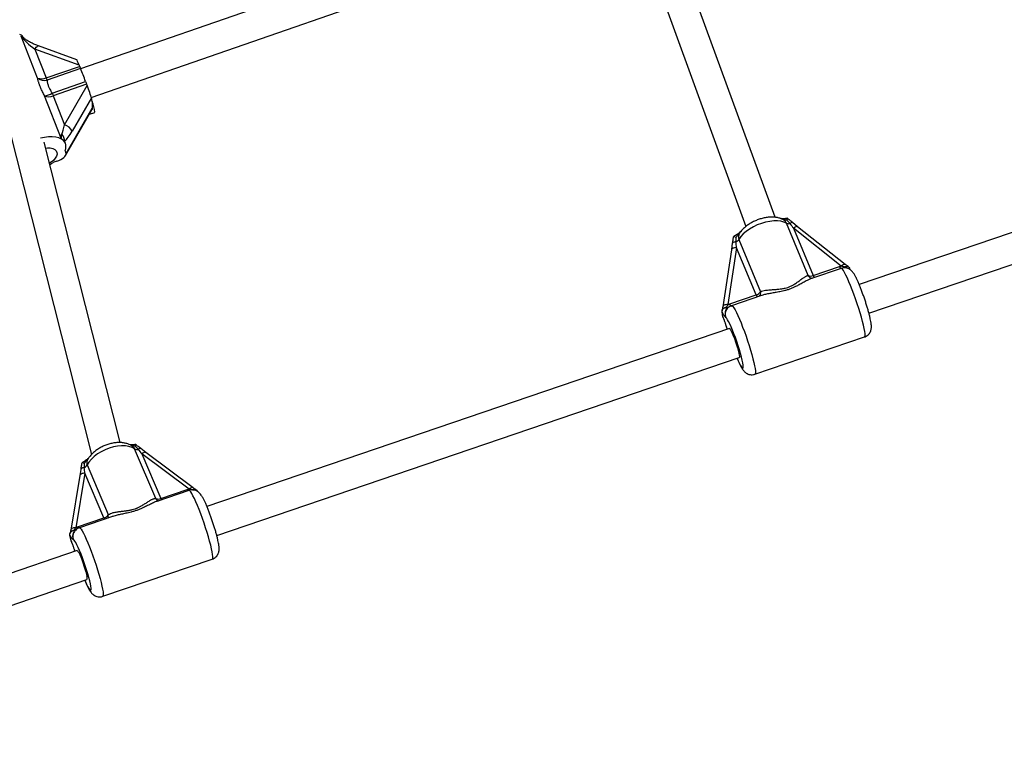
# Model space of a CAD drawing. Units: millimetres. Extents: x 0 to 11673, y 0 to 12364.
# Drawn here: x 6015 to 6531, y 3109 to 3497 of the extents above; entities that cross this region are included whole.
import ezdxf

# ---------------------------------------------------------------- set-up
doc = ezdxf.new("R2010")
doc.units = ezdxf.units.MM

msp = doc.modelspace()

# ---------------------------------------------------------------- linework, layer by layer
at = {"color": 7, "linetype": 'Continuous', "lineweight": 25, "ltscale": 100}
for p, q in [((6323.87, 3584.59), (6395.29, 3388.63)), ((6311.8, 3563.4), (6046.56, 3471.29)), ((6052.13, 3456.29), (6317.05, 3548.28)), ((6410.57, 3393.45), (6354.8, 3546.45)), ((6023.97, 3466.49), (6015.37, 3488.5)), ((6015.61, 3487.88), (6016.51, 3487.54)), ((6022.6, 3481.66), (6028.52, 3466.51)), ((6045.77, 3473.25), (6022.6, 3481.66)), ((6044.53, 3476.02), (6024.5, 3483.29)), ((6028.52, 3466.51), (6046.03, 3472.59)), ((6046.49, 3471.47), (6028.97, 3465.39)), ((6045.77, 3473.25), (6046.03, 3472.59)), ((6031.64, 3458.55), (6049.15, 3464.64)), ((6049.68, 3463.23), (6032.17, 3457.15)), ((6049.68, 3463.23), (6049.94, 3462.57)), ((6038.09, 3442), (6049.94, 3462.57)), ((6036.47, 3434.5), (6027.63, 3457.13)), ((6032.17, 3457.15), (6038.09, 3442)), ((6052.2, 3456.02), (6042.15, 3438.59)), ((6052.65, 3454.21), (6052.2, 3456.02)), ((6038.7, 3425.88), (6052.45, 3449.74)), ((6038.9, 3426.83), (6052.63, 3450.66)), ((6051.18, 3447.53), (6053.95, 3448.49)), ((6731.84, 3452.68), (6454.63, 3358.25)), ((6008.94, 3440.52), (6052.27, 3269.1)), ((6459.79, 3343.1), (6737, 3437.53)), ((6067.21, 3275.29), (6027.36, 3432.91)), ((6038.56, 3432.18), (6038.26, 3432.94)), ((6038.9, 3426.83), (6038.45, 3428.65)), ((6034.1, 3422.85), (6032.46, 3422.28)), ((6427.86, 3362.89), (6416.52, 3390.37)), ((6422.37, 3388.47), (6419.74, 3390.67)), ((6420.27, 3387.67), (6430.48, 3362.91)), ((6445.26, 3367.88), (6420.27, 3387.67)), ((6447.37, 3368.67), (6422.38, 3388.46)), ((6388.7, 3383.35), (6388.69, 3383.22)), ((6391.63, 3381.89), (6402.96, 3354.41)), ((6387.68, 3376.38), (6383.16, 3346.54)), ((6390.39, 3377.49), (6385.87, 3347.65)), ((6388.16, 3379.81), (6387.72, 3376.53)), ((6400.6, 3352.73), (6390.39, 3377.49)), ((6445.22, 3366.66), (6429.59, 3361.34)), ((6430.48, 3362.91), (6444.26, 3367.6)), ((6386.83, 3348.04), (6400.6, 3352.73)), ((6403.41, 3352.42), (6387.79, 3347.1)), ((6383.21, 3341.22), (6382.78, 3343.9)), ((6386.62, 3335.08), (6112.74, 3241.79)), ((6400.04, 3311.13), (6457.47, 3330.69)), ((6117.9, 3226.64), (6391.78, 3319.94)), ((6085.94, 3246), (6074.86, 3272.04)), ((6080.74, 3270.05), (6078.14, 3272.11)), ((6078.62, 3269.39), (6088.6, 3245.93)), ((6103.38, 3250.9), (6078.62, 3269.39)), ((6105.5, 3251.57), (6080.74, 3270.06)), ((6047.15, 3264.63), (6047.15, 3264.52)), ((6049.96, 3263.55), (6061.04, 3237.52)), ((6046.11, 3257.97), (6041.36, 3229.43)), ((6048.74, 3259.21), (6043.99, 3230.67)), ((6046.14, 3258.11), (6046.11, 3257.97)), ((6046.6, 3261.24), (6046.14, 3258.1)), ((6046.6, 3261.24), (6046.59, 3261.16)), ((6058.72, 3235.75), (6048.74, 3259.21)), ((6103.32, 3250.2), (6086.51, 3244.48)), ((6088.6, 3245.93), (6102.38, 3250.62)), ((6062.71, 3236.37), (6045.89, 3230.64)), ((6044.95, 3231.06), (6058.72, 3235.75)), ((6041.52, 3223.82), (6040.97, 3226.8)), ((6044.73, 3218.62), (5766.4, 3123.82)), ((6058.15, 3194.67), (6115.58, 3214.23)), ((5771.56, 3108.67), (6049.89, 3203.48))]:
    msp.add_line(p, q, dxfattribs=at)
at = {"color": 8, "linetype": 'Continuous', "lineweight": 25, "ltscale": 100, "flags": 128}
for points in [[(6022.6, 3481.66), (6022.96, 3482.23), (6023.33, 3482.69), (6023.69, 3483.04), (6024.03, 3483.25), (6024.34, 3483.31), (6024.5, 3483.29)], [(6419.73, 3390.67), (6419.61, 3390.73), (6419.43, 3390.74), (6419.21, 3390.69), (6418.94, 3390.58), (6418.65, 3390.41), (6418.33, 3390.18)], [(6422.38, 3388.46), (6422.35, 3388.48), (6422.12, 3388.57), (6421.82, 3388.57), (6421.47, 3388.47), (6421.09, 3388.28), (6420.68, 3388.01), (6420.27, 3387.67)], [(6390.39, 3377.49), (6389.82, 3377.5), (6389.28, 3377.45), (6388.79, 3377.34), (6388.37, 3377.18), (6388.04, 3376.97), (6387.81, 3376.71), (6387.72, 3376.54)], [(6390.07, 3380.56), (6389.63, 3380.52), (6389.23, 3380.46), (6388.88, 3380.36), (6388.59, 3380.23), (6388.36, 3380.09), (6388.22, 3379.92), (6388.17, 3379.81)], [(6457.47, 3330.69), (6457.66, 3330.94), (6457.74, 3331.52), (6457.71, 3332.42), (6457.55, 3333.63), (6457.27, 3335.13), (6456.88, 3336.88), (6456.39, 3338.84), (6455.81, 3341), (6455.14, 3343.3), (6454.4, 3345.7), (6453.6, 3348.15), (6452.76, 3350.62), (6451.89, 3353.05), (6451.01, 3355.4), (6450.14, 3357.62), (6449.29, 3359.67), (6448.48, 3361.52), (6447.72, 3363.12), (6447.03, 3364.46), (6446.43, 3365.49), (6445.91, 3366.21), (6445.5, 3366.6), (6445.22, 3366.66)], [(6447.37, 3368.67), (6447.34, 3368.69), (6447.1, 3368.78), (6446.81, 3368.78), (6446.46, 3368.68), (6446.08, 3368.5), (6445.67, 3368.22), (6445.26, 3367.88)], [(6385.87, 3347.65), (6385.3, 3347.66), (6384.76, 3347.61), (6384.27, 3347.5), (6383.85, 3347.34), (6383.52, 3347.13), (6383.29, 3346.87), (6383.17, 3346.59), (6383.16, 3346.55)], [(6387.79, 3347.1), (6388.07, 3347.04), (6388.48, 3346.65), (6388.99, 3345.93), (6389.6, 3344.89), (6390.29, 3343.56), (6391.05, 3341.95), (6391.86, 3340.11), (6392.71, 3338.06), (6393.58, 3335.83), (6394.46, 3333.49), (6395.33, 3331.06), (6396.17, 3328.59), (6396.97, 3326.14), (6397.71, 3323.74), (6398.38, 3321.44), (6398.96, 3319.28), (6399.45, 3317.31), (6399.84, 3315.56), (6400.12, 3314.07), (6400.27, 3312.86), (6400.31, 3311.96), (6400.23, 3311.38), (6400.04, 3311.13)], [(6390.66, 3319.56), (6391.28, 3318.12), (6391.93, 3316.75), (6392.51, 3315.65), (6393.01, 3314.85), (6393.41, 3314.38), (6393.7, 3314.25), (6393.87, 3314.46), (6393.92, 3315.01), (6393.85, 3315.88), (6393.67, 3317.05), (6393.37, 3318.48), (6392.96, 3320.15), (6392.45, 3322.01), (6391.86, 3324.01), (6391.2, 3326.1), (6390.49, 3328.23), (6389.75, 3330.34), (6388.99, 3332.37), (6388.24, 3334.28), (6387.52, 3336.02), (6386.83, 3337.53), (6386.21, 3338.79), (6385.67, 3339.76), (6385.21, 3340.42), (6384.86, 3340.74), (6384.86, 3340.74)], [(6078.13, 3272.12), (6078.03, 3272.19), (6077.83, 3272.23), (6077.6, 3272.2), (6077.32, 3272.12), (6077.02, 3271.97), (6076.69, 3271.76)], [(6080.74, 3270.06), (6080.51, 3270.17), (6080.2, 3270.2), (6079.84, 3270.13), (6079.44, 3269.97), (6079.03, 3269.72), (6078.62, 3269.39)], [(6048.44, 3262.14), (6048, 3262.09), (6047.61, 3262), (6047.27, 3261.87), (6046.99, 3261.72), (6046.78, 3261.54), (6046.64, 3261.34), (6046.6, 3261.24)], [(6048.74, 3259.21), (6048.17, 3259.2), (6047.63, 3259.13), (6047.15, 3259), (6046.75, 3258.8), (6046.43, 3258.56), (6046.21, 3258.27), (6046.14, 3258.11)], [(6105.5, 3251.57), (6105.27, 3251.68), (6104.96, 3251.71), (6104.6, 3251.64), (6104.21, 3251.48), (6103.79, 3251.23), (6103.38, 3250.9)], [(6115.58, 3214.23), (6115.7, 3214.33), (6115.83, 3214.76), (6115.85, 3215.52), (6115.74, 3216.6), (6115.52, 3217.96), (6115.18, 3219.6), (6114.73, 3221.48), (6114.19, 3223.55), (6113.56, 3225.79), (6112.85, 3228.15), (6112.07, 3230.59), (6111.25, 3233.06), (6110.39, 3235.51), (6109.51, 3237.9), (6108.64, 3240.18), (6107.78, 3242.31), (6106.95, 3244.26), (6106.16, 3245.97), (6105.44, 3247.43), (6104.8, 3248.6), (6104.24, 3249.47), (6103.78, 3250.01), (6103.43, 3250.21), (6103.32, 3250.2)], [(6043.99, 3230.67), (6043.42, 3230.67), (6042.89, 3230.6), (6042.41, 3230.46), (6042, 3230.27), (6041.68, 3230.02), (6041.46, 3229.74), (6041.36, 3229.43)], [(6045.89, 3230.64), (6045.99, 3230.65), (6046.35, 3230.45), (6046.81, 3229.91), (6047.37, 3229.04), (6048.01, 3227.87), (6048.73, 3226.41), (6049.51, 3224.69), (6050.34, 3222.75), (6051.21, 3220.62), (6052.08, 3218.33), (6052.96, 3215.94), (6053.82, 3213.49), (6054.64, 3211.03), (6055.41, 3208.59), (6056.13, 3206.23), (6056.76, 3203.99), (6057.3, 3201.91), (6057.75, 3200.04), (6058.09, 3198.4), (6058.31, 3197.03), (6058.42, 3195.96), (6058.4, 3195.2), (6058.27, 3194.76), (6058.15, 3194.67)], [(6048.76, 3203.1), (6049.02, 3202.49), (6049.7, 3200.98), (6050.32, 3199.73), (6050.87, 3198.77), (6051.32, 3198.13), (6051.66, 3197.82), (6051.9, 3197.85), (6052.02, 3198.22), (6052.01, 3198.92), (6051.89, 3199.93), (6051.65, 3201.23), (6051.29, 3202.78), (6050.84, 3204.55), (6050.29, 3206.48), (6049.67, 3208.53), (6048.98, 3210.64), (6048.26, 3212.77), (6047.5, 3214.85), (6046.75, 3216.83), (6046.01, 3218.66), (6045.3, 3220.3), (6044.64, 3221.7), (6044.05, 3222.83), (6043.55, 3223.65), (6043.14, 3224.15), (6042.84, 3224.31), (6042.84, 3224.31)]]:
    msp.add_lwpolyline(points, dxfattribs=at)
at = {"color": 7, "linetype": 'Continuous', "lineweight": 25, "ltscale": 100, "flags": 128}
for points in [[(6036.47, 3434.5), (6035.11, 3435.12), (6033.5, 3435.52), (6031.69, 3435.7), (6029.73, 3435.66), (6027.66, 3435.38), (6025.55, 3434.89), (6025.46, 3434.87)], [(6028.16, 3429.77), (6029.18, 3429.87), (6030.66, 3429.82), (6031.94, 3429.54), (6032.98, 3429.04), (6033.72, 3428.35), (6034.13, 3427.49)], [(6034.13, 3427.49), (6034.18, 3426.51), (6033.88, 3425.46), (6033.23, 3424.38), (6032.28, 3423.32), (6031.06, 3422.33), (6030.18, 3421.77)], [(6030.34, 3421.13), (6031.35, 3421.65), (6032.46, 3422.28)], [(6416.52, 3390.37), (6415.19, 3390.98), (6413.61, 3391.39), (6411.81, 3391.59), (6409.85, 3391.57), (6407.76, 3391.33), (6405.6, 3390.89), (6403.41, 3390.24), (6401.26, 3389.41), (6399.19, 3388.42), (6397.25, 3387.28), (6395.48, 3386.03), (6393.93, 3384.69), (6392.64, 3383.3), (6391.63, 3381.89)], [(6387.72, 3376.54), (6387.69, 3376.43), (6387.68, 3376.38)], [(6388.17, 3379.81), (6388.15, 3379.74), (6388.14, 3379.72)], [(6386.62, 3335.08), (6386.85, 3334.97), (6387.19, 3334.51), (6387.62, 3333.72), (6388.12, 3332.64), (6388.68, 3331.32), (6389.26, 3329.82), (6389.84, 3328.22), (6390.39, 3326.58), (6390.88, 3324.99), (6391.29, 3323.51), (6391.61, 3322.22), (6391.82, 3321.18)], [(6391.82, 3321.18), (6391.9, 3320.43), (6391.86, 3320.02), (6391.78, 3319.94)], [(6074.86, 3272.04), (6073.48, 3272.76), (6071.85, 3273.27), (6070.02, 3273.56), (6068.03, 3273.61), (6065.92, 3273.42), (6063.74, 3273.01), (6061.56, 3272.37), (6059.41, 3271.53), (6057.35, 3270.5), (6055.42, 3269.32), (6053.69, 3267.99), (6052.17, 3266.57), (6050.92, 3265.08), (6049.96, 3263.55)], [(6044.73, 3218.62), (6044.86, 3218.59), (6045.16, 3218.25), (6045.57, 3217.57), (6046.05, 3216.59), (6046.59, 3215.35), (6047.16, 3213.9), (6047.75, 3212.33), (6048.31, 3210.69), (6048.82, 3209.07), (6049.27, 3207.55), (6049.62, 3206.19), (6049.87, 3205.05)]]:
    msp.add_lwpolyline(points, dxfattribs=at)
at = {"color": 7, "linetype": 'Continuous', "lineweight": 25, "ltscale": 10000}
for centre, radius, start, end in [((6012.58, 3484.69), 5.12, 31.1059, 66.6513), ((6077.53, 3484.81), 33.79, 201.2016, 203.2557), ((5926.56, 3420.69), 130.23, 19.7228, 22.9506), ((6026.23, 3471.85), 5.81, 247.1522, 293.2089), ((6027.53, 3470.75), 5.55, 230.0246, 285.037), ((6060.02, 3478.73), 33.79, 201.2016, 203.2557), ((6110.39, 3486.87), 65.14, 199.9568, 201.2813), ((6026.41, 3466.93), 9.87, 277.0463, 301.9774), ((6092.87, 3480.79), 65.14, 199.9568, 201.2813), ((6029.88, 3462.49), 5.81, 247.1522, 293.2089), ((6035.57, 3447.33), 18.41, 3.6319, 21.9474), ((6036.22, 3435.64), 6.62, 26.3673, 73.5777), ((6037.71, 3436.63), 2.47, 239.6805, 242.2154), ((6033.68, 3433.67), 4.46, 354.6176, 48.3364), ((6034.38, 3430.51), 4.48, 335.3813, 52.6927), ((6417.69, 3392.86), 2.76, 244.9381, 283.3083), ((6388.37, 3384.13), 3.96, 295.4879, 325.47), ((6429.14, 3366.02), 3.39, 247.7701, 293.3227), ((6399.31, 3357.05), 4.51, 286.626, 324.0355), ((6076.14, 3274.37), 2.67, 241.2549, 281.993), ((6046.78, 3265.45), 3.71, 296.6158, 329.1861), ((6087.34, 3248.86), 3.19, 243.9239, 293.1733), ((6057.53, 3239.73), 4.15, 286.6984, 327.8098), ((6047.96, 3204.23), 2.07, 338.6199, 23.2088)]:
    msp.add_arc(centre, radius, start, end, dxfattribs=at)
at = {"color": 8, "linetype": 'Continuous', "lineweight": 25, "ltscale": 10000}
for centre, radius, start, end in [((6450.97, 3370.15), 7.18, 200.7883, 210.4383), ((6430.26, 3364.21), 2.74, 208.8452, 264.542), ((6437.19, 3365.46), 7.18, 200.7883, 210.4383), ((6407.72, 3355.48), 7.63, 201.0745, 210.1521), ((6400.43, 3353.83), 2.6, 316.9875, 12.8793), ((6389.17, 3348.52), 2.4, 191.4999, 227.1609), ((6111.28, 3254.34), 9.65, 202.663, 206.8498), ((6088.25, 3247.32), 2.66, 209.8136, 252.0709), ((6097.5, 3249.65), 9.65, 202.663, 206.8498), ((6058.55, 3236.97), 2.55, 330.3145, 12.3551), ((6053.49, 3234.61), 9.25, 202.6004, 207.363), ((6067.63, 3239.47), 9.65, 202.663, 206.8498)]:
    msp.add_arc(centre, radius, start, end, dxfattribs=at)
at = {"color": 7, "linetype": 'Continuous', "lineweight": 25, "ltscale": 10000}
for centre, major_axis, ratio, start_param, end_param in [((6021.93, 3484.32), (7.41, -5.85), 0.18253, 3.721534, 4.944635), ((6046.3, 3471.12), (-1.79, 4.9), 0.048595, 5.144441, 6.242433), ((6050.47, 3460.44), (-1.79, 4.9), 0.048595, 3.573644, 5.144441), ((6061.31, 3465.34), (7.59, 16.47), 0.270233, 2.429971, 2.780242), ((6037.42, 3444.66), (1.72, 9.06), 0.12966, 3.728912, 4.438565), ((6040.95, 3443.38), (5.06, 10.98), 0.270233, 3.678432, 4.388084), ((6029.79, 3417.52), (7.59, 16.47), 0.270233, 6.083104, 6.346197), ((6029.79, 3417.52), (7.59, 16.47), 0.270233, 6.028716, 6.083104), ((6033.57, 3424.98), (5.31, 1.94), 0.386902, 4.671637, 6.242433), ((6420.02, 3389.23), (-6.72, 8.67), 0.069643, 1.406615, 1.697489), ((6390.14, 3379.05), (-1.12, 10.58), 0.00807, 4.563581, 4.854454), ((6078.29, 3271.12), (-6.63, 8.21), 0.080316, 1.427606, 1.718479), ((6048.42, 3260.94), (-1.05, 10.11), 0.014298, 4.538559, 4.829432)]:
    msp.add_ellipse(centre, major_axis=major_axis, ratio=ratio, start_param=start_param, end_param=end_param, dxfattribs=at)
at = {"color": 7, "linetype": 'Continuous', "lineweight": 25, "ltscale": 100}
for points, knots in [([(6024.5, 3483.29), (6024.17, 3483.41), (6023.22, 3483.76), (6021.65, 3484.45), (6019.84, 3485.37), (6018.22, 3486.34), (6017.11, 3487.08), (6016.61, 3487.48), (6016.52, 3487.55)], [0, 0, 0, 0, 0.121135, 0.349917, 0.571081, 0.776429, 0.960107, 1, 1, 1, 1]), ([(6027.63, 3457.13), (6027.44, 3457.48), (6027.08, 3458.17), (6026.57, 3459.2), (6026.09, 3460.22), (6025.72, 3461.07), (6025.35, 3461.97), (6025.07, 3462.7), (6024.79, 3463.52), (6024.57, 3464.19), (6024.37, 3464.89), (6024.16, 3465.65), (6024.04, 3466.17), (6023.97, 3466.49)], [0, 0, 0, 0, 0.102435, 0.205032, 0.307796, 0.41073, 0.469321, 0.586676, 0.645455, 0.734067, 0.808241, 0.882538, 1, 1, 1, 1]), ([(6028.97, 3465.39), (6028.99, 3465.16), (6029.01, 3464.82), (6029.1, 3464.21), (6029.23, 3463.59), (6029.45, 3462.8), (6029.71, 3462.11), (6029.96, 3461.53), (6030.18, 3461.06), (6030.51, 3460.41), (6030.89, 3459.74), (6031.31, 3459.07), (6031.53, 3458.73), (6031.64, 3458.55)], [0, 0, 0, 0, 0.119771, 0.177841, 0.294309, 0.411306, 0.528887, 0.587923, 0.656217, 0.724737, 0.859945, 0.928123, 1, 1, 1, 1]), ([(6052.63, 3450.66), (6052.64, 3450.55), (6052.67, 3450.31), (6052.59, 3450), (6052.48, 3449.81), (6052.44, 3449.74)], [0, 0, 0, 0, 0.378879, 0.769415, 1, 1, 1, 1]), ([(6036.56, 3434.45), (6036.55, 3434.55), (6036.52, 3434.74), (6036.48, 3435.03), (6036.46, 3435.32), (6036.44, 3435.63), (6036.44, 3435.97), (6036.47, 3436.32), (6036.53, 3436.66), (6036.61, 3436.89), (6036.65, 3437)], [0, 0, 0, 0, 0.110627, 0.221294, 0.332113, 0.443003, 0.581931, 0.721006, 0.860311, 1, 1, 1, 1]), ([(6037.09, 3434.08), (6037.05, 3434.11), (6036.98, 3434.18), (6036.85, 3434.28), (6036.71, 3434.37), (6036.61, 3434.42), (6036.56, 3434.45)], [0, 0, 0, 0, 0.248798, 0.498065, 0.748782, 1, 1, 1, 1]), ([(6414.61, 3392.29), (6414.47, 3392.36), (6413.86, 3392.7), (6412.63, 3393.11), (6410.89, 3393.47), (6408.98, 3393.59), (6406.96, 3393.48), (6404.87, 3393.14), (6402.79, 3392.6), (6400.75, 3391.86), (6398.79, 3390.94), (6396.93, 3389.86), (6395.21, 3388.62), (6393.67, 3387.22), (6392.72, 3386.19), (6392.33, 3385.61), (6392.32, 3385.59)], [0, 0, 0, 0, 0.020453, 0.093184, 0.169568, 0.250282, 0.333279, 0.415998, 0.497928, 0.57931, 0.66065, 0.742445, 0.825257, 0.90979, 0.996634, 1, 1, 1, 1]), ([(6416.89, 3392.99), (6416.59, 3392.91), (6415.92, 3392.75), (6414.94, 3392.67), (6414.14, 3392.69), (6413.63, 3392.76), (6413.45, 3392.78)], [0, 0, 0, 0, 0.226274, 0.507135, 0.826757, 1, 1, 1, 1]), ([(6416.89, 3392.97), (6416.89, 3392.98), (6416.89, 3392.98), (6416.88, 3392.96), (6416.87, 3392.92), (6416.85, 3392.86), (6416.84, 3392.78), (6416.82, 3392.69), (6416.81, 3392.57), (6416.79, 3392.44), (6416.78, 3392.29), (6416.76, 3392.12), (6416.75, 3392), (6416.74, 3391.93), (6416.74, 3391.93)], [0, 0, 0, 0, 0.02742, 0.11501, 0.203784, 0.299373, 0.395481, 0.493089, 0.591164, 0.691117, 0.791507, 0.893194, 0.995306, 1, 1, 1, 1]), ([(6418.33, 3390.18), (6418.31, 3390.21), (6418.18, 3390.39), (6417.99, 3390.64), (6417.75, 3390.93), (6417.56, 3391.14), (6417.37, 3391.35), (6417.16, 3391.55), (6416.96, 3391.74), (6416.81, 3391.87), (6416.74, 3391.93)], [0, 0, 0, 0, 0.0439204, 0.2812042, 0.3999681, 0.5193876, 0.6389085, 0.7590032, 0.879442, 1, 1, 1, 1]), ([(6419.73, 3390.67), (6419.73, 3390.67), (6419.18, 3391.15), (6418.23, 3391.98), (6417.29, 3392.68), (6416.9, 3392.97)], [0, 0, 0, 0, 0.004338, 0.584622, 1, 1, 1, 1]), ([(6392.83, 3386.19), (6392.8, 3386.16), (6392.27, 3385.7), (6391.52, 3385.01), (6390.35, 3384.2), (6389.5, 3383.71), (6388.96, 3383.49), (6388.78, 3383.42)], [0, 0, 0, 0, 0.026533, 0.441054, 0.678521, 0.894284, 1, 1, 1, 1]), ([(6388.66, 3383.22), (6388.62, 3383.01), (6388.49, 3382.25), (6388.31, 3381.05), (6388.19, 3380.07), (6388.14, 3379.72)], [0, 0, 0, 0, 0.199175, 0.714582, 1, 1, 1, 1]), ([(6390.03, 3382.83), (6390.02, 3382.83), (6389.79, 3382.99), (6389.39, 3383.26), (6388.97, 3383.45), (6388.85, 3383.39), (6388.8, 3383.37)], [0, 0, 0, 0, 0.004673, 0.405892, 0.790279, 1, 1, 1, 1]), ([(6390.03, 3382.83), (6390.01, 3382.64), (6389.97, 3382.27), (6389.96, 3381.8), (6389.98, 3381.32), (6390.02, 3380.94), (6390.06, 3380.65), (6390.07, 3380.56)], [0, 0, 0, 0, 0.249173, 0.498866, 0.623909, 0.874544, 1, 1, 1, 1]), ([(6444.26, 3367.6), (6444.42, 3367.66), (6444.75, 3367.76), (6445.09, 3367.84), (6445.26, 3367.88)], [0, 0, 0, 0, 0.498759, 1, 1, 1, 1]), ([(6457.46, 3330.72), (6457.57, 3330.75), (6458.09, 3330.89), (6458.87, 3331.39), (6459.71, 3332.15), (6460.31, 3332.99), (6460.71, 3333.85), (6460.94, 3334.68), (6461.05, 3335.47), (6461.07, 3336.29), (6461.01, 3337.34), (6460.83, 3338.62), (6460.5, 3340.25), (6460.1, 3341.98), (6459.6, 3343.87), (6459.03, 3345.83), (6458.4, 3347.87), (6457.73, 3349.94), (6457.02, 3352.01), (6456.29, 3354.05), (6455.55, 3356.01), (6454.81, 3357.86), (6454.08, 3359.57), (6453.37, 3361.12), (6452.67, 3362.53), (6452.03, 3363.64), (6451.42, 3364.52), (6450.83, 3365.22), (6450.12, 3365.85), (6449.28, 3366.39), (6448.26, 3366.8), (6447.12, 3366.97), (6446.07, 3366.93), (6445.46, 3366.71), (6445.23, 3366.63)], [0, 0, 0, 0, 0.0069596, 0.030613, 0.052202, 0.0724238, 0.0917904, 0.1109726, 0.1311249, 0.1543456, 0.1850399, 0.2348145, 0.2766919, 0.3208066, 0.3626838, 0.4035964, 0.4440434, 0.4842584, 0.5243803, 0.5645103, 0.6047203, 0.6451296, 0.6859138, 0.7273855, 0.7702147, 0.8162578, 0.8489727, 0.8760697, 0.8973169, 0.9187245, 0.9405396, 0.9630313, 0.9859456, 1, 1, 1, 1]), ([(6446.8, 3367.42), (6446.67, 3367.46), (6446.42, 3367.53), (6446.03, 3367.63), (6445.64, 3367.75), (6445.39, 3367.83), (6445.26, 3367.88)], [0, 0, 0, 0, 0.249676, 0.499413, 0.749539, 1, 1, 1, 1]), ([(6446.8, 3367.42), (6446.8, 3367.42), (6446.85, 3367.44), (6446.97, 3367.49), (6447.16, 3367.56), (6447.38, 3367.62), (6447.61, 3367.67), (6447.82, 3367.7), (6448.03, 3367.72), (6448.23, 3367.72), (6448.43, 3367.7), (6448.61, 3367.66), (6448.78, 3367.61), (6448.94, 3367.55), (6449.08, 3367.46), (6449.21, 3367.37), (6449.33, 3367.26), (6449.43, 3367.13), (6449.52, 3366.99), (6449.56, 3366.89), (6449.58, 3366.84)], [0, 0, 0, 0, 0.004031, 0.037025, 0.098057, 0.159473, 0.222112, 0.285179, 0.344167, 0.403527, 0.46408, 0.525054, 0.583386, 0.642108, 0.702073, 0.762473, 0.820796, 0.879525, 0.93954, 1, 1, 1, 1]), ([(6449.08, 3367.46), (6449.02, 3367.5), (6448.6, 3367.77), (6448.04, 3368.15), (6447.52, 3368.56), (6447.37, 3368.68)], [0, 0, 0, 0, 0.115055, 0.744408, 1, 1, 1, 1]), ([(6450.05, 3365.87), (6450.01, 3365.96), (6449.87, 3366.2), (6449.68, 3366.63), (6449.55, 3366.91)], [0, 0, 0, 0, 0.359647, 1, 1, 1, 1]), ([(6402.96, 3354.41), (6403.34, 3354.57), (6404.11, 3354.89), (6405.41, 3355.15), (6406.65, 3355.32), (6408, 3355.45), (6409.64, 3355.55), (6411.24, 3355.65), (6412.75, 3355.78), (6413.89, 3355.92), (6415.01, 3356.11), (6416.03, 3356.34), (6417, 3356.61), (6417.94, 3356.96), (6418.84, 3357.34), (6419.69, 3357.77), (6420.59, 3358.29), (6421.37, 3358.78), (6422.18, 3359.35), (6422.95, 3359.91), (6423.74, 3360.5), (6424.48, 3361.05), (6425.16, 3361.55), (6425.74, 3361.95), (6426.3, 3362.29), (6426.84, 3362.58), (6427.37, 3362.8), (6427.7, 3362.86), (6427.86, 3362.89)], [0, 0, 0, 0, 0.062545, 0.125666, 0.168622, 0.210197, 0.274486, 0.337284, 0.362079, 0.411989, 0.437228, 0.457793, 0.499401, 0.520537, 0.541237, 0.583116, 0.604283, 0.637774, 0.671561, 0.706045, 0.7407, 0.785603, 0.819647, 0.853813, 0.888479, 0.923296, 0.961513, 1, 1, 1, 1]), ([(6382.76, 3344.08), (6382.76, 3344.13), (6382.76, 3344.25), (6382.78, 3344.42), (6382.81, 3344.59), (6382.87, 3344.77), (6382.95, 3344.93), (6383.05, 3345.1), (6383.17, 3345.26), (6383.3, 3345.42), (6383.45, 3345.56), (6383.62, 3345.7), (6383.8, 3345.84), (6384, 3345.96), (6384.21, 3346.08), (6384.44, 3346.18), (6384.67, 3346.28), (6384.88, 3346.34), (6385.01, 3346.38), (6385.06, 3346.39), (6385.07, 3346.39)], [0, 0, 0, 0, 0.058292, 0.116991, 0.176976, 0.237403, 0.295694, 0.354387, 0.41433, 0.474699, 0.533667, 0.593026, 0.653594, 0.714569, 0.775584, 0.836997, 0.899646, 0.962713, 0.995969, 1, 1, 1, 1]), ([(6383.16, 3346.55), (6383.14, 3346.41), (6383.05, 3345.83), (6382.93, 3345.16), (6382.82, 3344.63), (6382.79, 3344.48)], [0, 0, 0, 0, 0.177917, 0.760349, 1, 1, 1, 1]), ([(6385.07, 3346.39), (6385.06, 3346.23), (6385.03, 3345.96), (6384.93, 3345.5), (6384.79, 3345.09), (6384.61, 3344.56), (6384.48, 3344.12), (6384.38, 3343.67), (6384.34, 3343.31), (6384.32, 3342.95), (6384.33, 3342.58), (6384.38, 3342.21), (6384.45, 3341.84), (6384.56, 3341.47), (6384.69, 3341.11), (6384.8, 3340.86), (6384.86, 3340.74), (6384.86, 3340.74)], [0, 0, 0, 0, 0.076825, 0.13013, 0.243321, 0.303088, 0.420931, 0.479169, 0.542131, 0.605265, 0.668952, 0.732832, 0.798678, 0.864699, 0.931174, 0.99777, 1, 1, 1, 1]), ([(6384.83, 3344.52), (6384.76, 3344.38), (6384.65, 3344.15), (6384.54, 3343.79), (6384.46, 3343.46), (6384.41, 3343.1), (6384.39, 3342.74), (6384.41, 3342.35), (6384.46, 3341.95), (6384.56, 3341.54), (6384.69, 3341.13), (6384.81, 3340.87), (6384.86, 3340.74)], [0, 0, 0, 0, 0.113069, 0.178794, 0.269174, 0.360108, 0.452587, 0.545521, 0.657883, 0.770822, 0.885222, 1, 1, 1, 1]), ([(6387.8, 3347.07), (6387.65, 3347.03), (6387.1, 3346.87), (6386.29, 3346.34), (6385.49, 3345.57), (6385.02, 3344.94), (6384.87, 3344.58), (6384.84, 3344.52)], [0, 0, 0, 0, 0.116445, 0.415246, 0.688514, 0.94504, 1, 1, 1, 1]), ([(6385.87, 3347.65), (6385.81, 3347.54), (6385.68, 3347.32), (6385.48, 3347.01), (6385.27, 3346.7), (6385.14, 3346.5), (6385.07, 3346.39)], [0, 0, 0, 0, 0.2493375, 0.4990885, 0.7495021, 1, 1, 1, 1]), ([(6385.87, 3347.65), (6386.03, 3347.72), (6386.34, 3347.87), (6386.66, 3347.98), (6386.83, 3348.04)], [0, 0, 0, 0, 0.49876, 1, 1, 1, 1]), ([(6382.78, 3343.9), (6382.78, 3343.92), (6382.77, 3343.98), (6382.77, 3344.04), (6382.76, 3344.08)], [0, 0, 0, 0, 0.496952, 1, 1, 1, 1]), ([(6384.86, 3340.74), (6384.86, 3340.74), (6384.85, 3340.75), (6384.79, 3340.83), (6384.55, 3341.09), (6384.25, 3341.34), (6383.82, 3341.86), (6383.36, 3342.65), (6382.97, 3343.5), (6382.78, 3343.9)], [0, 0, 0, 0, 0.001626, 0.019173, 0.10676, 0.404872, 0.608995, 0.819751, 1, 1, 1, 1]), ([(6383.24, 3341.09), (6383.24, 3341.11), (6383.23, 3341.14), (6383.22, 3341.19), (6383.21, 3341.22)], [0, 0, 0, 0, 0.496916, 1, 1, 1, 1]), ([(6383.25, 3341.06), (6383.33, 3340.85), (6383.57, 3340.25), (6383.97, 3339.13), (6384.44, 3337.74), (6384.92, 3336.23), (6385.24, 3335.21), (6385.4, 3334.67)], [0, 0, 0, 0, 0.107679, 0.306552, 0.515027, 0.74489, 1, 1, 1, 1]), ([(6390.62, 3319.54), (6390.7, 3319.36), (6391.02, 3318.58), (6391.57, 3317.35), (6392.27, 3315.88), (6392.99, 3314.53), (6393.65, 3313.5), (6394.36, 3312.64), (6395.06, 3312), (6395.88, 3311.45), (6396.89, 3311.03), (6398.02, 3310.83), (6399.11, 3310.85), (6399.76, 3311.07), (6400.03, 3311.16)], [0, 0, 0, 0, 0.03573, 0.155008, 0.277148, 0.40543, 0.551292, 0.634653, 0.696246, 0.758383, 0.821492, 0.886588, 0.95298, 1, 1, 1, 1]), ([(6073.37, 3273.63), (6073.19, 3273.74), (6072.52, 3274.16), (6071.23, 3274.67), (6069.48, 3275.12), (6067.57, 3275.33), (6065.54, 3275.31), (6063.45, 3275.03), (6061.35, 3274.53), (6059.29, 3273.81), (6057.3, 3272.89), (6055.43, 3271.78), (6053.69, 3270.5), (6052.15, 3269.04), (6051.05, 3267.77), (6050.56, 3266.94), (6050.43, 3266.71)], [0, 0, 0, 0, 0.026863, 0.097772, 0.171161, 0.247788, 0.326585, 0.406024, 0.485239, 0.564187, 0.643141, 0.722466, 0.802527, 0.883776, 0.966493, 1, 1, 1, 1]), ([(6075.31, 3274.3), (6075.04, 3274.24), (6074.39, 3274.09), (6073.43, 3274.05), (6072.78, 3274.08), (6072.39, 3274.15), (6072.36, 3274.15)], [0, 0, 0, 0, 0.248333, 0.577009, 0.959169, 1, 1, 1, 1]), ([(6075.31, 3274.29), (6075.31, 3274.29), (6075.3, 3274.29), (6075.29, 3274.27), (6075.27, 3274.23), (6075.25, 3274.17), (6075.23, 3274.09), (6075.21, 3273.99), (6075.19, 3273.87), (6075.17, 3273.74), (6075.15, 3273.59), (6075.13, 3273.48), (6075.12, 3273.42), (6075.12, 3273.41)], [0, 0, 0, 0, 0.027797, 0.125319, 0.230328, 0.335907, 0.443135, 0.550874, 0.660677, 0.77096, 0.882669, 0.994843, 1, 1, 1, 1]), ([(6076.69, 3271.76), (6076.68, 3271.79), (6076.55, 3271.96), (6076.36, 3272.2), (6076.12, 3272.47), (6075.94, 3272.67), (6075.75, 3272.87), (6075.55, 3273.06), (6075.34, 3273.24), (6075.2, 3273.36), (6075.12, 3273.41)], [0, 0, 0, 0, 0.04392, 0.281204, 0.399968, 0.519388, 0.638909, 0.759003, 0.879442, 1, 1, 1, 1]), ([(6078.12, 3272.13), (6078.12, 3272.13), (6077.56, 3272.6), (6076.61, 3273.39), (6075.69, 3274.02), (6075.33, 3274.27)], [0, 0, 0, 0, 0.0044013, 0.6101109, 1, 1, 1, 1]), ([(6050.77, 3267.28), (6050.4, 3266.91), (6049.76, 3266.28), (6048.73, 3265.52), (6047.93, 3265.02), (6047.42, 3264.82), (6047.28, 3264.76)], [0, 0, 0, 0, 0.383996, 0.654059, 0.897122, 1, 1, 1, 1]), ([(6047.12, 3264.52), (6047.09, 3264.33), (6046.93, 3263.57), (6046.75, 3262.4), (6046.63, 3261.45), (6046.59, 3261.16)], [0, 0, 0, 0, 0.18798, 0.758015, 1, 1, 1, 1]), ([(6048.41, 3264.31), (6048.41, 3264.32), (6048.18, 3264.46), (6047.8, 3264.67), (6047.42, 3264.81), (6047.32, 3264.73), (6047.3, 3264.71)], [0, 0, 0, 0, 0.0051018, 0.4431654, 0.8628519, 1, 1, 1, 1]), ([(6048.41, 3264.31), (6048.39, 3264.14), (6048.35, 3263.78), (6048.34, 3263.33), (6048.36, 3262.87), (6048.39, 3262.5), (6048.43, 3262.23), (6048.44, 3262.14)], [0, 0, 0, 0, 0.249173, 0.498866, 0.623909, 0.874544, 1, 1, 1, 1]), ([(6107.12, 3250.51), (6107.06, 3250.54), (6106.66, 3250.78), (6106.13, 3251.1), (6105.63, 3251.47), (6105.49, 3251.58)], [0, 0, 0, 0, 0.108715, 0.750187, 1, 1, 1, 1]), ([(6102.38, 3250.62), (6102.54, 3250.68), (6102.87, 3250.78), (6103.21, 3250.86), (6103.38, 3250.9)], [0, 0, 0, 0, 0.498759, 1, 1, 1, 1]), ([(6115.57, 3214.27), (6115.72, 3214.31), (6116.27, 3214.46), (6117.07, 3214.99), (6117.88, 3215.76), (6118.46, 3216.61), (6118.84, 3217.47), (6119.06, 3218.29), (6119.16, 3219.08), (6119.18, 3219.91), (6119.11, 3221), (6118.91, 3222.33), (6118.56, 3224.01), (6118.15, 3225.74), (6117.64, 3227.64), (6117.06, 3229.62), (6116.43, 3231.66), (6115.75, 3233.74), (6115.04, 3235.8), (6114.31, 3237.83), (6113.56, 3239.78), (6112.82, 3241.61), (6112.1, 3243.31), (6111.39, 3244.84), (6110.69, 3246.23), (6110.06, 3247.29), (6109.47, 3248.14), (6108.9, 3248.8), (6108.21, 3249.41), (6107.36, 3249.95), (6106.34, 3250.35), (6105.19, 3250.51), (6104.15, 3250.47), (6103.56, 3250.25), (6103.34, 3250.17)], [0, 0, 0, 0, 0.009041, 0.032492, 0.053938, 0.07407, 0.09339, 0.112611, 0.132926, 0.156581, 0.1883, 0.240768, 0.282283, 0.325973, 0.367692, 0.408535, 0.448949, 0.489152, 0.529275, 0.569415, 0.609648, 0.650097, 0.69095, 0.732547, 0.775632, 0.822367, 0.851573, 0.876779, 0.898086, 0.919493, 0.941334, 0.963848, 0.986776, 1, 1, 1, 1]), ([(6104.91, 3250.5), (6104.78, 3250.53), (6104.53, 3250.59), (6104.15, 3250.68), (6103.76, 3250.78), (6103.51, 3250.86), (6103.38, 3250.9)], [0, 0, 0, 0, 0.249676, 0.499413, 0.749539, 1, 1, 1, 1]), ([(6104.91, 3250.5), (6104.91, 3250.5), (6104.96, 3250.52), (6105.08, 3250.56), (6105.27, 3250.63), (6105.5, 3250.69), (6105.72, 3250.73), (6105.94, 3250.75), (6106.16, 3250.76), (6106.36, 3250.75), (6106.56, 3250.72), (6106.74, 3250.67), (6106.92, 3250.61), (6107.08, 3250.54), (6107.23, 3250.44), (6107.37, 3250.33), (6107.49, 3250.21), (6107.6, 3250.07), (6107.69, 3249.92), (6107.74, 3249.81), (6107.76, 3249.75)], [0, 0, 0, 0, 0.004031, 0.037025, 0.098057, 0.159473, 0.222112, 0.285179, 0.344167, 0.403527, 0.46408, 0.525054, 0.583386, 0.642108, 0.702073, 0.762473, 0.820796, 0.879525, 0.93954, 1, 1, 1, 1]), ([(6061.04, 3237.52), (6061.41, 3237.72), (6062.14, 3238.15), (6063.4, 3238.53), (6064.61, 3238.8), (6065.93, 3239.02), (6067.54, 3239.22), (6069.11, 3239.4), (6070.61, 3239.59), (6071.74, 3239.76), (6072.85, 3239.98), (6073.86, 3240.22), (6074.83, 3240.51), (6075.77, 3240.85), (6076.68, 3241.22), (6077.53, 3241.63), (6078.44, 3242.12), (6079.23, 3242.58), (6080.06, 3243.1), (6080.84, 3243.61), (6081.65, 3244.14), (6082.41, 3244.62), (6083.11, 3245.05), (6083.72, 3245.38), (6084.3, 3245.65), (6084.87, 3245.86), (6085.42, 3245.99), (6085.77, 3246), (6085.94, 3246)], [0, 0, 0, 0, 0.062545, 0.125666, 0.168622, 0.210197, 0.274486, 0.337284, 0.362079, 0.411989, 0.437228, 0.457793, 0.499401, 0.520537, 0.541237, 0.583116, 0.604283, 0.637774, 0.671561, 0.706045, 0.7407, 0.785603, 0.819647, 0.853813, 0.888479, 0.923296, 0.961513, 1, 1, 1, 1]), ([(6043.99, 3230.67), (6044.15, 3230.74), (6044.46, 3230.89), (6044.78, 3231), (6044.95, 3231.06)], [0, 0, 0, 0, 0.49876, 1, 1, 1, 1]), ([(6040.94, 3226.99), (6040.94, 3227.05), (6040.93, 3227.18), (6040.94, 3227.36), (6040.97, 3227.55), (6041.03, 3227.73), (6041.1, 3227.91), (6041.19, 3228.09), (6041.31, 3228.26), (6041.44, 3228.43), (6041.58, 3228.58), (6041.75, 3228.73), (6041.93, 3228.88), (6042.12, 3229.01), (6042.33, 3229.13), (6042.55, 3229.24), (6042.78, 3229.34), (6042.99, 3229.42), (6043.12, 3229.45), (6043.17, 3229.47), (6043.18, 3229.47)], [0, 0, 0, 0, 0.058292, 0.116991, 0.176976, 0.237403, 0.295694, 0.354387, 0.41433, 0.474699, 0.533667, 0.593026, 0.653594, 0.714569, 0.775584, 0.836997, 0.899646, 0.962713, 0.995969, 1, 1, 1, 1]), ([(6040.97, 3226.8), (6040.96, 3226.83), (6040.95, 3226.89), (6040.94, 3226.96), (6040.94, 3226.99)], [0, 0, 0, 0, 0.496952, 1, 1, 1, 1]), ([(6042.84, 3224.31), (6042.84, 3224.31), (6042.83, 3224.32), (6042.78, 3224.37), (6042.57, 3224.54), (6042.32, 3224.65), (6041.94, 3225), (6041.52, 3225.65), (6041.14, 3226.44), (6040.97, 3226.8)], [0, 0, 0, 0, 0.001626, 0.019173, 0.10676, 0.404872, 0.608995, 0.819751, 1, 1, 1, 1]), ([(6041.36, 3229.44), (6041.34, 3229.31), (6041.25, 3228.77), (6041.12, 3228.16), (6041.01, 3227.69), (6040.98, 3227.55)], [0, 0, 0, 0, 0.1777897, 0.7596418, 1, 1, 1, 1]), ([(6043.18, 3229.47), (6043.16, 3229.32), (6043.14, 3229.07), (6043.02, 3228.64), (6042.88, 3228.27), (6042.68, 3227.79), (6042.54, 3227.39), (6042.43, 3226.98), (6042.38, 3226.65), (6042.35, 3226.32), (6042.35, 3225.98), (6042.39, 3225.65), (6042.46, 3225.31), (6042.56, 3224.97), (6042.68, 3224.64), (6042.79, 3224.43), (6042.84, 3224.32), (6042.84, 3224.31)], [0, 0, 0, 0, 0.076825, 0.1301298, 0.2433213, 0.3030875, 0.4209314, 0.4791694, 0.5421305, 0.6052648, 0.6689521, 0.7328317, 0.7986781, 0.8646988, 0.9311738, 0.9977704, 1, 1, 1, 1]), ([(6045.91, 3230.61), (6045.74, 3230.56), (6045.18, 3230.4), (6044.38, 3229.86), (6043.57, 3229.09), (6043, 3228.24), (6042.68, 3227.55), (6042.59, 3227.19), (6042.57, 3227.09)], [0, 0, 0, 0, 0.0978763, 0.329037, 0.5405975, 0.7393446, 0.930233, 1, 1, 1, 1]), ([(6043.99, 3230.67), (6043.93, 3230.57), (6043.8, 3230.36), (6043.59, 3230.05), (6043.39, 3229.76), (6043.25, 3229.57), (6043.18, 3229.47)], [0, 0, 0, 0, 0.249337, 0.499088, 0.749502, 1, 1, 1, 1]), ([(6041.56, 3223.67), (6041.55, 3223.69), (6041.54, 3223.73), (6041.53, 3223.79), (6041.52, 3223.82)], [0, 0, 0, 0, 0.496916, 1, 1, 1, 1]), ([(6041.57, 3223.63), (6041.65, 3223.44), (6041.88, 3222.87), (6042.28, 3221.78), (6042.76, 3220.4), (6043.16, 3219.19), (6043.39, 3218.45), (6043.47, 3218.2)], [0, 0, 0, 0, 0.123297, 0.35398, 0.596467, 0.863744, 1, 1, 1, 1]), ([(6048.73, 3203.08), (6048.92, 3202.63), (6049.36, 3201.58), (6050.02, 3200.15), (6050.73, 3198.75), (6051.36, 3197.66), (6051.96, 3196.79), (6052.54, 3196.11), (6053.24, 3195.48), (6054.08, 3194.94), (6055.1, 3194.54), (6056.24, 3194.36), (6057.29, 3194.4), (6057.9, 3194.62), (6058.13, 3194.7)], [0, 0, 0, 0, 0.09419, 0.214616, 0.339112, 0.473358, 0.563569, 0.640484, 0.702186, 0.764285, 0.827568, 0.892813, 0.959285, 1, 1, 1, 1])]:
    msp.add_open_spline(points, degree=3, knots=knots, dxfattribs=at)
at = {"color": 8, "linetype": 'Continuous', "lineweight": 25, "ltscale": 100}
for points, knots in [([(6416.74, 3391.93), (6416.69, 3391.94), (6416.53, 3391.96), (6416.26, 3392.02), (6415.83, 3392.13), (6415.3, 3392.28), (6414.66, 3392.46), (6414.12, 3392.6), (6413.79, 3392.67), (6413.67, 3392.7)], [0, 0, 0, 0, 0.049809, 0.154553, 0.259428, 0.469592, 0.679648, 0.889774, 1, 1, 1, 1]), ([(6416.52, 3390.37), (6416.48, 3390.47), (6416.35, 3390.76), (6416.09, 3391.14), (6415.78, 3391.48), (6415.43, 3391.8), (6415.04, 3392.08), (6414.72, 3392.25), (6414.62, 3392.3)], [0, 0, 0, 0, 0.124023, 0.375028, 0.502299, 0.628872, 0.884801, 1, 1, 1, 1]), ([(6392.79, 3386.15), (6392.7, 3386.07), (6392.48, 3385.85), (6392.15, 3385.49), (6391.79, 3385.07), (6391.45, 3384.63), (6391.11, 3384.19), (6390.78, 3383.74), (6390.49, 3383.36), (6390.24, 3383.06), (6390.1, 3382.91), (6390.03, 3382.83)], [0, 0, 0, 0, 0.085182, 0.21242, 0.339923, 0.468935, 0.598036, 0.727102, 0.856198, 0.928054, 1, 1, 1, 1]), ([(6392.32, 3385.59), (6392.31, 3385.58), (6392.15, 3385.37), (6391.94, 3385.02), (6391.71, 3384.56), (6391.54, 3384.09), (6391.43, 3383.63), (6391.39, 3383.07), (6391.42, 3382.51), (6391.56, 3382.1), (6391.63, 3381.89)], [0, 0, 0, 0, 0.004875, 0.190601, 0.294788, 0.382871, 0.560772, 0.650872, 0.823948, 1, 1, 1, 1]), ([(6447.71, 3366.84), (6447.66, 3366.86), (6447.49, 3366.94), (6447.18, 3367.12), (6446.94, 3367.31), (6446.8, 3367.42)], [0, 0, 0, 0, 0.161172, 0.520531, 1, 1, 1, 1]), ([(6429.59, 3361.34), (6429.47, 3361.29), (6429.12, 3361.18), (6428.5, 3360.91), (6427.72, 3360.54), (6426.82, 3360.07), (6425.82, 3359.52), (6424.77, 3358.93), (6423.76, 3358.37), (6422.76, 3357.82), (6421.6, 3357.22), (6420.22, 3356.57), (6418.62, 3355.91), (6416.92, 3355.33), (6415.31, 3354.89), (6413.82, 3354.55), (6412.49, 3354.29), (6410.84, 3353.99), (6409.27, 3353.73), (6407.78, 3353.47), (6406.65, 3353.26), (6405.57, 3353.03), (6404.55, 3352.77), (6403.83, 3352.58), (6403.48, 3352.44), (6403.42, 3352.42)], [0, 0, 0, 0, 0.0224654, 0.0617243, 0.1015057, 0.1451013, 0.1970692, 0.2437175, 0.285485, 0.3248799, 0.3644942, 0.4182306, 0.4729024, 0.5269437, 0.5821838, 0.6246745, 0.6675633, 0.7084165, 0.7856062, 0.8259924, 0.8665274, 0.909945, 0.9499958, 0.9902142, 1, 1, 1, 1]), ([(6383.21, 3341.22), (6383.42, 3340.66), (6383.97, 3339.22), (6384.61, 3337.29), (6385.11, 3335.68), (6385.32, 3335), (6385.42, 3334.67)], [0, 0, 0, 0, 0.262945, 0.683417, 0.848808, 1, 1, 1, 1]), ([(6075.12, 3273.41), (6075.07, 3273.42), (6074.91, 3273.45), (6074.64, 3273.51), (6074.21, 3273.61), (6073.67, 3273.76), (6073.1, 3273.93), (6072.73, 3274.02), (6072.58, 3274.06)], [0, 0, 0, 0, 0.060266, 0.187002, 0.313896, 0.568187, 0.822345, 1, 1, 1, 1]), ([(6074.86, 3272.04), (6074.81, 3272.13), (6074.68, 3272.41), (6074.43, 3272.76), (6074.12, 3273.09), (6073.81, 3273.37), (6073.54, 3273.53), (6073.37, 3273.64)], [0, 0, 0, 0, 0.148188, 0.448099, 0.600168, 0.751402, 1, 1, 1, 1]), ([(6050.72, 3267.18), (6050.65, 3267.12), (6050.46, 3266.91), (6050.16, 3266.56), (6049.82, 3266.12), (6049.49, 3265.67), (6049.16, 3265.22), (6048.87, 3264.85), (6048.62, 3264.54), (6048.48, 3264.39), (6048.41, 3264.31)], [0, 0, 0, 0, 0.077344, 0.226715, 0.377853, 0.529096, 0.680298, 0.831535, 0.915715, 1, 1, 1, 1]), ([(6050.41, 3266.72), (6050.35, 3266.63), (6050.21, 3266.43), (6050.07, 3266.11), (6049.89, 3265.66), (6049.78, 3265.22), (6049.73, 3264.68), (6049.76, 3264.14), (6049.89, 3263.75), (6049.96, 3263.55)], [0, 0, 0, 0, 0.082966, 0.2010083, 0.3008042, 0.5023625, 0.6044451, 0.800536, 1, 1, 1, 1]), ([(6086.51, 3244.48), (6086.49, 3244.47), (6086.22, 3244.39), (6085.65, 3244.16), (6084.72, 3243.76), (6083.7, 3243.28), (6082.63, 3242.75), (6081.61, 3242.23), (6080.59, 3241.73), (6079.42, 3241.17), (6078.03, 3240.55), (6076.42, 3239.91), (6074.72, 3239.33), (6073.12, 3238.87), (6071.64, 3238.5), (6070.32, 3238.2), (6068.69, 3237.85), (6067.14, 3237.53), (6065.67, 3237.2), (6064.56, 3236.92), (6063.56, 3236.65), (6062.96, 3236.45), (6062.71, 3236.36)], [0, 0, 0, 0, 0.004111, 0.049123, 0.098451, 0.157252, 0.210034, 0.257293, 0.301868, 0.346692, 0.407494, 0.469354, 0.530501, 0.593005, 0.641083, 0.689611, 0.735836, 0.823175, 0.868871, 0.914736, 0.963863, 1, 1, 1, 1]), ([(6042.56, 3227.1), (6042.53, 3227.01), (6042.48, 3226.81), (6042.43, 3226.5), (6042.4, 3226.16), (6042.42, 3225.81), (6042.46, 3225.43), (6042.56, 3225.05), (6042.68, 3224.67), (6042.79, 3224.43), (6042.84, 3224.31)], [0, 0, 0, 0, 0.084496, 0.198408, 0.314257, 0.430674, 0.571431, 0.712909, 0.856218, 1, 1, 1, 1]), ([(6041.52, 3223.82), (6041.73, 3223.28), (6042.27, 3221.88), (6042.93, 3219.94), (6043.36, 3218.62), (6043.48, 3218.23), (6043.49, 3218.2)], [0, 0, 0, 0, 0.30496, 0.792615, 0.984434, 1, 1, 1, 1])]:
    msp.add_open_spline(points, degree=3, knots=knots, dxfattribs=at)

doc.saveas('drawing.dxf')
